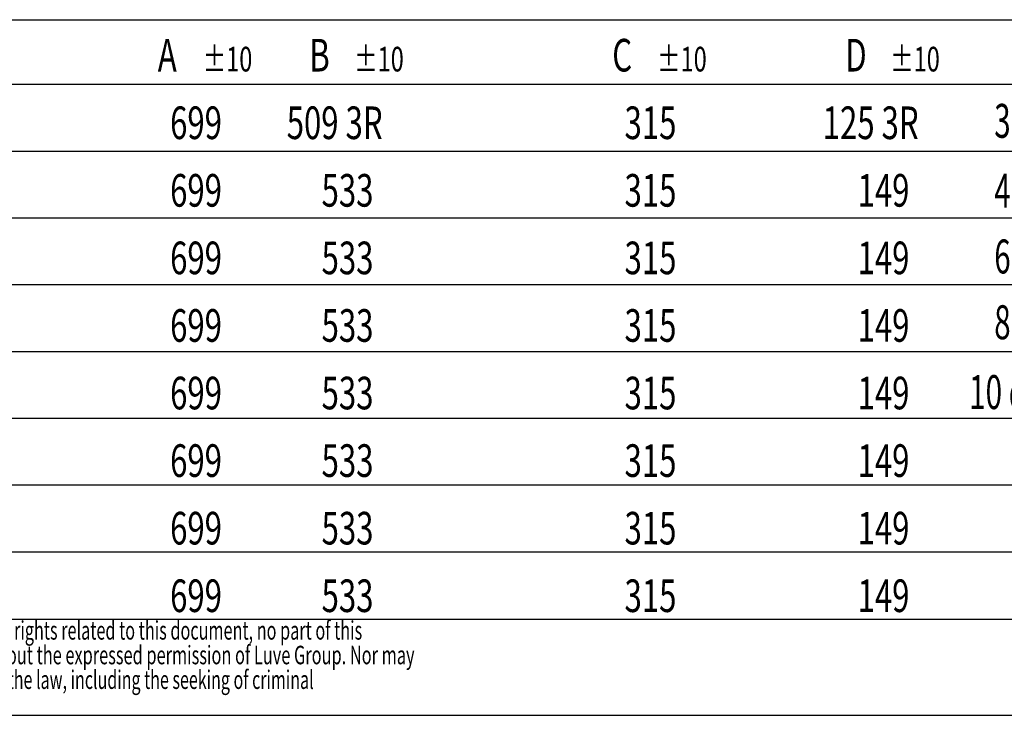
# Model space of a CAD drawing. Extents: x -905 to 12408, y 164 to 8727.
# Drawn here: x 3567 to 6101, y 174 to 1966 of the extents above; entities that cross this region are included whole.
import ezdxf
from ezdxf.enums import TextEntityAlignment as Align

# ---------------------------------------------------------------- set-up
doc = ezdxf.new("R2010")
doc.units = 0
doc.header["$LTSCALE"] = 30
doc.header["$MEASUREMENT"] = 0
doc.linetypes.add('SLD-SOLID', pattern=[0])
doc.layers.add('GEOMETRY', color=7, linetype='SLD-SOLID')
doc.layers.add('TITLE', color=7, linetype='SLD-SOLID')

# ---------------------------------------------------------------- blocks, each defined once
blk = doc.blocks.new('SW_NOTE_2')
at = {"layer": 'GEOMETRY', "color": 0, "width": 0.7}
for s, height, p in [('B ', 84, (0, 0)), ('±10', 63.5, (115.4, 6.5)), ('509 3R', 84, (-58.1, -174)), ('533', 84, (31.7, -348)), ('533', 84, (31.7, -522)), ('533', 84, (31.7, -696)), ('533', 84, (31.7, -870)), ('533', 84, (31.7, -1044)), ('533', 84, (31.7, -1218)), ('533', 84, (31.7, -1392))]:
    blk.add_text(s, height=height, dxfattribs=at).set_placement(p, align=Align.BOTTOM_LEFT)
blk = doc.blocks.new('SW_NOTE_3')
at = {"layer": 'GEOMETRY', "color": 0, "width": 0.7}
for s, height, p in [('D ', 84, (0, 0)), ('±10', 63.5, (115.4, 6.5)), ('125 3R', 84, (-58.1, -174)), ('149', 84, (31.7, -348)), ('149', 84, (31.7, -522)), ('149', 84, (31.7, -696)), ('149', 84, (31.7, -870)), ('149', 84, (31.7, -1044)), ('149', 84, (31.7, -1218)), ('149', 84, (31.7, -1392))]:
    blk.add_text(s, height=height, dxfattribs=at).set_placement(p, align=Align.BOTTOM_LEFT)
blk = doc.blocks.new('SW_NOTE_4')
at = {"layer": 'GEOMETRY', "color": 0, "width": 0.7}
for s, height, p in [('C ', 84, (0, 0)), ('±10', 63.5, (115.4, 6.5)), ('315', 84, (31.7, -174)), ('315', 84, (31.7, -348)), ('315', 84, (31.7, -522)), ('315', 84, (31.7, -696)), ('315', 84, (31.7, -870)), ('315', 84, (31.7, -1044)), ('315', 84, (31.7, -1218)), ('315', 84, (31.7, -1392))]:
    blk.add_text(s, height=height, dxfattribs=at).set_placement(p, align=Align.BOTTOM_LEFT)
blk = doc.blocks.new('SW_NOTE_6')
at = {"layer": 'GEOMETRY', "color": 0, "width": 0.7}
for s, height, p in [('A ', 84, (0, 0)), ('±10', 63.5, (115.4, 6.5)), ('699', 84, (31.7, -174)), ('699', 84, (31.7, -348)), ('699', 84, (31.7, -522)), ('699', 84, (31.7, -696)), ('699', 84, (31.7, -870)), ('699', 84, (31.7, -1044)), ('699', 84, (31.7, -1218)), ('699', 84, (31.7, -1392))]:
    blk.add_text(s, height=height, dxfattribs=at).set_placement(p, align=Align.BOTTOM_LEFT)
blk = doc.blocks.new('SW_NOTE_9')
at = {"layer": 'GEOMETRY', "color": 0}
for s, height, width, p in [('X ', 87.31, 0.7, (0, 0)), ('±10', 63.5, 0.7, (109.9, 6.7)), ('3 deep: 235', 87.312, 0.636364, (-169.9, -169.3)), ('4 deep: 277', 87.312, 0.636364, (-169.9, -349.2)), ('6 deep: 360', 87.312, 0.636364, (-169.9, -518.6)), ('8 deep: 443', 87.312, 0.636364, (-169.9, -687.9)), ('10 deep: 526', 87.312, 0.641667, (-234.6, -867.8))]:
    blk.add_text(s, height=height, dxfattribs=dict(at, width=width)).set_placement(p, align=Align.BOTTOM_LEFT)
blk = doc.blocks.new('SW_NOTE_10')
at = {"layer": 'TITLE', "color": 0}
for s, width, p in [('This document and its contents is owned by Luve Group or its affiliates and protected by laws governing intellectual property and thereto related rights. Without limiting any rights related to this document, no part of this ', 0.64375, (0, 0)), ('document may be copied, reproduced or transmitted in any form or by any means(electronic, mechanical, photocopying, recording, or otherwise), or for any purpose, without the expressed permission of Luve Group. Nor may ', 0.648624, (0, -63.5)), ('it be used in any other way or for any other purpose than expressly permitted by Luve Group. Luve Group will enforce its rights related to this document to the fullest extent of the law, including the seeking of criminal ', 0.636652, (0, -127))]:
    blk.add_text(s, height=47.625, dxfattribs=dict(at, width=width)).set_placement(p, align=Align.BOTTOM_LEFT)

msp = doc.modelspace()

# ---------------------------------------------------------------- linework, layer by layer
at = {"layer": 'GEOMETRY'}
for p, q in [((2794.547, 1965.688), (6844.547, 1965.688)), ((6844.547, 1798.573), (2794.547, 1798.573)), ((6844.547, 1626.573), (2794.547, 1626.573)), ((6844.547, 1454.573), (2794.547, 1454.573)), ((6844.547, 1282.573), (2794.547, 1282.573)), ((6844.547, 1110.573), (2794.547, 1110.573)), ((6844.547, 938.573), (2794.547, 938.573)), ((6844.547, 766.573), (2794.547, 766.573)), ((6844.547, 594.573), (2794.547, 594.573)), ((145.453, 421.531), (6844.547, 421.531))]:
    msp.add_line(p, q, dxfattribs=at)
at = {"layer": 'TITLE', "color": 7, "linetype": 'SLD-SOLID'}
msp.add_line((158.191, 174.281), (12407.585, 174.281), dxfattribs=at)

# ---------------------------------------------------------------- block references
at = {"layer": 'GEOMETRY'}
for name, p in [('SW_NOTE_6', (3922.047, 1806)), ('SW_NOTE_2', (4312.047, 1806)), ('SW_NOTE_4', (5092.047, 1806)), ('SW_NOTE_3', (5692.047, 1806)), ('SW_NOTE_9', (6245.5, 1803.583))]:
    msp.add_blockref(name, p, dxfattribs=at)
at = {"layer": 'TITLE', "color": 7}
msp.add_blockref('SW_NOTE_10', (188.156, 354.368), dxfattribs=at)

doc.saveas('drawing.dxf')
